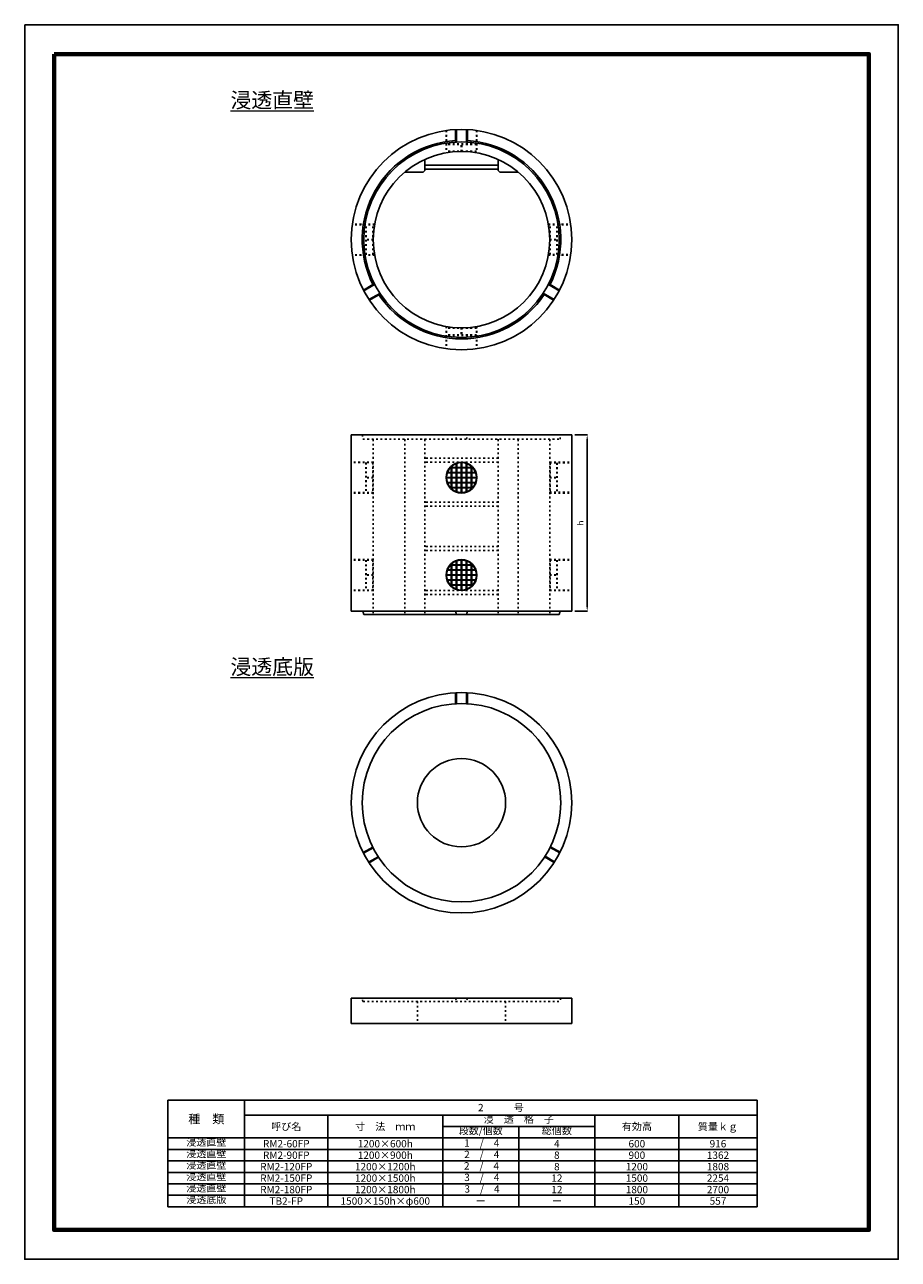
# Model space of a CAD drawing. Units: millimetres. Extents: x 0 to 5940, y 0 to 8400.
import ezdxf

# ---------------------------------------------------------------- set-up
doc = ezdxf.new("R2010")
doc.units = ezdxf.units.MM
doc.linetypes.add('ACAD_ISO03W100', pattern=[30, 12, -18])
for name, color, linetype, lineweight in [('寸法', 7, 'Continuous', 13), ('表題', 5, 'Continuous', 50), ('製品', 7, 'Continuous', 25), ('輪郭', 5, 'Continuous', 70)]:
    doc.layers.add(name, color=color, linetype=linetype, lineweight=lineweight)
doc.layers.add('用紙', color=4, linetype='Continuous')
doc.styles.add('文字', font='msgothic.ttc')
doc.dimstyles.new('ISO-25', dxfattribs={"dimtxt": 40, "dimasz": 35, "dimexe": 1.25, "dimexo": 20, "dimgap": 20, "dimtad": 1, "dimdec": 0, "dimdsep": 46, "dimtxsty": 'Standard', "dimcen": 2.5, "dimadec": 0, "dimazin": 0, "dimtfac": 1, "dimtdec": 0, "dimtmove": 0, "dimatfit": 3, "dimfxl": 1, "dimarcsym": 0})

# ---------------------------------------------------------------- blocks, each defined once
blk = doc.blocks.new('*D5')
at = {"layer": 'Defpoints', "color": 0, "transparency": 16777216}
for p in [(3720, 5608.9), (3824.7, 5608.9), (3720, 4408.9)]:
    blk.add_point(p, dxfattribs=at)
at = {"layer": '寸法', "color": 0, "lineweight": -2, "transparency": 16777216}
for p, q in [((3740, 5608.9), (3826, 5608.9)), ((3824.7, 4443.9), (3824.7, 5573.9)), ((3740, 4408.9), (3826, 4408.9))]:
    blk.add_line(p, q, dxfattribs=at)
at = {"layer": '寸法', "color": 0, "transparency": 16777216}
for points in [[(3818.9, 5573.9), (3830.5, 5573.9), (3824.7, 5608.9)], [(3818.9, 4443.9), (3830.5, 4443.9), (3824.7, 4408.9)]]:
    blk.add_solid(points, dxfattribs=at)
at = {"layer": '寸法', "color": 0, "transparency": 16777216, "insert": (3784.7, 5008.9), "char_height": 40, "attachment_point": 5, "rotation": 90}
blk.add_mtext('ｈ', dxfattribs=at)
blk = doc.blocks.new('*T6')
at = {"layer": '寸法', "color": 0, "linetype": 'ByBlock', "lineweight": -2}
for p, q in [((0, 0), (4006, 0)), ((0, 0), (0, -726)), ((521.4, 0), (521.4, -726)), ((4006, 0), (4006, -726)), ((521.4, -102), (4006, -102)), ((1087.3, -102), (1087.3, -726)), ((1868, -102), (1868, -726)), ((2903, -102), (2903, -726)), ((3473.4, -102), (3473.4, -726)), ((1868, -180), (2903, -180)), ((2385.5, -180), (2385.5, -726)), ((0, -258), (4006, -258)), ((0, -336), (4006, -336)), ((0, -414), (4006, -414)), ((0, -492), (4006, -492)), ((0, -570), (4006, -570)), ((0, -648), (4006, -648)), ((0, -726), (4006, -726))]:
    blk.add_line(p, q, dxfattribs=at)
at = {"layer": '寸法', "color": 0}
for s, insert, char_height, width, attachment_point in [('{\\fMS PGothic|b0|i0|c128|p50;2\u3000\u3000\u3000号}', (2263.7, -51), 50, 3478.615, 5), ('{\\fMS PGothic|b0|i0|c128|p50;種\u3000類}', (260.7, -129), 60, 515.413, 5), ('{\\fMS PGothic|b0|i0|c128|p50;呼び名}', (804.3, -180), 50, 559.85, 5), ('{\\fMS PGothic|b0|i0|c128|p50;寸\u3000法\u3000ｍｍ}', (1477.6, -180), 50, 774.697, 5), ('{\\fMS PGothic|b0|i0|c128|p50;浸\u3000透\u3000格\u3000子}', (2385.5, -105), 50, 1029.034, 2), ('{\\fMS PGothic|b0|i0|c128|p50;有効高}', (3188.2, -180), 50, 564.378, 5), ('{\\fMS PGothic|b0|i0|c128|p50;質量ｋｇ}', (3739.7, -180), 50, 526.656, 5), ('{\\fMS PGothic|b0|i0|c128|p50;段数}/{\\fMS PGothic|b0|i0|c128|p50;個数}', (2126.7, -183), 50, 511.517, 2), ('{\\fMS PGothic|b0|i0|c128|p50;総個数}', (2644.2, -183), 50, 511.517, 2), ('{\\fMS PGothic|b0|i0|c128|p50;浸透直壁}', (260.7, -261), 50, 515.413, 2), ('{\\fMS PGothic|b0|i0|c128|p50;浸透直壁}', (260.7, -339), 50, 515.413, 2), ('{\\fMS PGothic|b0|i0|c128|p50;RM2-60FP}', (804.3, -297), 50, 559.85, 5), ('{\\fMS PGothic|b0|i0|c128|p50;1200×600h}', (1477.6, -297), 50, 774.697, 5), ('{\\fMS PGothic|b0|i0|c128|p50;4', (2644.2, -297), 50, 511.517, 5), ('{\\fMS PGothic|b0|i0|c128|p50;600', (3188.2, -297), 50, 564.378, 5), ('{\\fMS PGothic|b0|i0|c128|p50;916', (3739.7, -297), 50, 526.656, 5), ('{\\fMS PGothic|b0|i0|c128|p50;浸透直壁}', (260.7, -417), 50, 515.413, 2), ('{\\fMS PGothic|b0|i0|c128|p50;RM2-90FP}', (804.3, -375), 50, 559.85, 5), ('{\\fMS PGothic|b0|i0|c128|p50;1200×900h}', (1477.6, -375), 50, 774.697, 5), ('{\\fMS PGothic|b0|i0|c128|p50;8', (2644.2, -375), 50, 511.517, 5), ('{\\fMS PGothic|b0|i0|c128|p50;900', (3188.2, -375), 50, 564.378, 5), ('{\\fMS PGothic|b0|i0|c128|p50;1362', (3739.7, -375), 50, 526.656, 5), ('{\\fMS PGothic|b0|i0|c128|p50;浸透直壁}', (260.7, -495), 50, 515.413, 2), ('{\\fMS PGothic|b0|i0|c128|p50;RM2-120FP}', (804.3, -453), 50, 559.85, 5), ('{\\fMS PGothic|b0|i0|c128|p50;1200×1200h}', (1477.6, -453), 50, 774.697, 5), ('{\\fMS PGothic|b0|i0|c128|p50;1200×1500h}', (1477.6, -531), 50, 774.697, 5), ('{\\fMS PGothic|b0|i0|c128|p50;8', (2644.2, -453), 50, 511.517, 5), ('{\\fMS PGothic|b0|i0|c128|p50;1200', (3188.2, -453), 50, 564.378, 5), ('{\\fMS PGothic|b0|i0|c128|p50;1808', (3739.7, -453), 50, 526.656, 5), ('{\\fMS PGothic|b0|i0|c128|p50;浸透直壁}', (260.7, -573), 50, 515.413, 2), ('{\\fMS PGothic|b0|i0|c128|p50;RM2-150FP}', (804.3, -531), 50, 559.85, 5), ('{\\fMS PGothic|b0|i0|c128|p50;RM2-180FP}', (804.3, -609), 50, 559.85, 5), ('{\\fMS PGothic|b0|i0|c128|p50;1200×1800h}', (1477.6, -609), 50, 774.697, 5), ('{\\fMS PGothic|b0|i0|c128|p50;12', (2644.2, -531), 50, 511.517, 5), ('{\\fMS PGothic|b0|i0|c128|p50;12', (2644.2, -609), 50, 511.517, 5), ('{\\fMS PGothic|b0|i0|c128|p50;1500', (3188.2, -531), 50, 564.378, 5), ('{\\fMS PGothic|b0|i0|c128|p50;1800', (3188.2, -609), 50, 564.378, 5), ('{\\fMS PGothic|b0|i0|c128|p50;2254', (3739.7, -531), 50, 526.656, 5), ('{\\fMS PGothic|b0|i0|c128|p50;2700', (3739.7, -609), 50, 526.656, 5), ('{\\fMS PGothic|b0|i0|c128|p50;浸透底版}', (260.7, -651), 50, 515.413, 2), ('{\\fMS PGothic|b0|i0|c128|p50;TB2-FP}', (804.3, -687), 50, 559.85, 5), ('{\\fMS PGothic|b0|i0|c128|p50;1500×150h×φ600}', (1477.6, -687), 50, 774.697, 5), ('{\\fMS PGothic|b0|i0|c128|p50;150', (3188.2, -687), 50, 564.378, 5), ('{\\fMS PGothic|b0|i0|c128|p50;557', (3739.7, -687), 50, 526.656, 5), ('{\\fMS PGothic|b0|i0|c128|p50;ー}', (2126.7, -687), 50, 511.517, 5), ('{\\fMS PGothic|b0|i0|c128|p50;ー}', (2644.2, -687), 50, 511.517, 5)]:
    blk.add_mtext(s, dxfattribs=dict(at, insert=insert, char_height=char_height, width=width, attachment_point=attachment_point))

msp = doc.modelspace()

# ---------------------------------------------------------------- linework, layer by layer
at = {"layer": '用紙'}
msp.add_lwpolyline([(0, 8400), (0, 0), (5940, 0), (5940, 8400)], close=True, dxfattribs=at)
at = {"layer": '表題'}
for p, q in [((200, 1900), (200, 200)), ((200, 200), (700, 200))]:
    msp.add_line(p, q, dxfattribs=at)
at = {"layer": '製品', "linetype": 'ACAD_ISO03W100'}
for p, q in [((2865, 7679.9), (2865, 7528.1)), ((2868, 7680.3), (2868, 7528.6)), ((3072, 7680.3), (3072, 7528.6)), ((3075, 7679.9), (3075, 7528.1)), ((3072, 7588.9), (2868, 7588.9)), ((3072, 7585.9), (2868, 7585.9)), ((2968.5, 7537.4), (2968.5, 7585.9)), ((2971.5, 7537.4), (2971.5, 7585.9)), ((3072, 7540.4), (2868, 7540.4)), ((3072, 7537.4), (2868, 7537.4)), ((2378.8, 7039.4), (2227.1, 7039.4)), ((2379.4, 7042.4), (2227.5, 7042.4)), ((2318.5, 6835.3), (2318.5, 7039.4)), ((2321.5, 6835.3), (2321.5, 7039.4)), ((2367, 6835.3), (2367, 7039.4)), ((2370, 6835.3), (2370, 7039.4)), ((3560.6, 7042.4), (3712.5, 7042.4)), ((3561.2, 7039.4), (3712.9, 7039.4)), ((3570, 6835.4), (3570, 7039.4)), ((3573, 6835.4), (3573, 7039.4)), ((3618.5, 6835.4), (3618.5, 7039.4)), ((3621.5, 6835.4), (3621.5, 7039.4)), ((2370, 6938.9), (2321.5, 6938.9)), ((2370, 6935.9), (2321.5, 6935.9)), ((3570, 6938.9), (3618.5, 6938.9)), ((3570, 6935.9), (3618.5, 6935.9)), ((2378.8, 6835.3), (2227.1, 6835.3)), ((2379.4, 6832.4), (2227.5, 6832.4)), ((3560.6, 6832.4), (3712.5, 6832.4)), ((3561.2, 6835.4), (3712.9, 6835.4)), ((2865, 6346.7), (2865, 6194.8)), ((2868, 6346.2), (2868, 6194.4)), ((3072, 6337.4), (2868, 6337.4)), ((3072, 6334.4), (2868, 6334.4)), ((2968.5, 6337.4), (2968.5, 6288.9)), ((2971.5, 6337.4), (2971.5, 6288.9)), ((3072, 6346.2), (3072, 6194.4)), ((3075, 6346.7), (3075, 6194.8)), ((3072, 6288.9), (2868, 6288.9)), ((3072, 6285.9), (2868, 6285.9)), ((2294.5, 5608.9), (2299.5, 5578.9)), ((2299.5, 5578.9), (3640, 5578.9)), ((2370, 5578.9), (2370, 4386.9)), ((2585.1, 5578.9), (2585.1, 4386.9)), ((2720, 5578.9), (2720, 4386.9)), ((2934.8, 5578.9), (2929.8, 5608.9)), ((3004.8, 5578.9), (3009.8, 5608.9)), ((3220, 5578.9), (3220, 4386.9)), ((3354.9, 5578.9), (3354.9, 4386.9)), ((3570, 5578.9), (3570, 4386.9)), ((3640, 5578.9), (3645, 5608.9)), ((2370, 5423.4), (2220, 5423.4)), ((2370, 5420.4), (2220, 5420.4)), ((2318.5, 5420.4), (2318.5, 5216.4)), ((2321.5, 5420.4), (2321.5, 5216.4)), ((2367, 5420.4), (2367, 5216.4)), ((3220, 5450.4), (2720, 5450.4)), ((3220, 5423.4), (2720, 5423.4)), ((3570, 5423.4), (3720, 5423.4)), ((3570, 5418.4), (3720, 5418.4)), ((3573, 5418.4), (3573, 5218.4)), ((3618.5, 5418.4), (3618.5, 5218.4)), ((3621.5, 5418.4), (3621.5, 5218.4)), ((2370, 5319.9), (2321.5, 5319.9)), ((2370, 5316.9), (2321.5, 5316.9)), ((3570, 5319.9), (3618.5, 5319.9)), ((3570, 5316.9), (3618.5, 5316.9)), ((2370, 5216.4), (2220, 5216.4)), ((2370, 5213.4), (2220, 5213.4)), ((3570, 5218.4), (3720, 5218.4)), ((3570, 5213.4), (3720, 5213.4)), ((3220, 5150.4), (2720, 5150.4)), ((3220, 5123.4), (2720, 5123.4)), ((3220, 4850.4), (2720, 4850.4)), ((3220, 4823.4), (2720, 4823.4)), ((2370, 4760.4), (2220, 4760.4)), ((2370, 4757.4), (2220, 4757.4)), ((2318.5, 4757.4), (2318.5, 4553.4)), ((2321.5, 4757.4), (2321.5, 4553.4)), ((2367, 4757.4), (2367, 4553.4)), ((3570, 4760.4), (3720, 4760.4)), ((3570, 4757.4), (3720, 4757.4)), ((3573, 4757.4), (3573, 4553.4)), ((3618.5, 4757.4), (3618.5, 4553.4)), ((3621.5, 4757.4), (3621.5, 4553.4)), ((2370, 4656.9), (2321.5, 4656.9)), ((2370, 4653.9), (2321.5, 4653.9)), ((3570, 4656.9), (3618.5, 4656.9)), ((3570, 4653.9), (3618.5, 4653.9)), ((2370, 4553.4), (2220, 4553.4)), ((2370, 4550.4), (2220, 4550.4)), ((3220, 4550.4), (2720, 4550.4)), ((3570, 4553.4), (3720, 4553.4)), ((3570, 4550.4), (3720, 4550.4)), ((3220, 4523.4), (2720, 4523.4)), ((2300, 1754.8), (2295, 1776.8)), ((2930, 1776.8), (2935, 1754.8)), ((3010, 1776.8), (3005, 1754.8)), ((3645, 1776.8), (3640, 1754.8)), ((2300, 1754.8), (3640, 1754.8)), ((2670, 1754.8), (2670, 1604.8)), ((3270, 1754.8), (3270, 1604.8))]:
    msp.add_line(p, q, dxfattribs=at)
at = {"layer": '製品'}
for p, q in [((2930, 7611.2), (2930, 7685.9)), ((2935, 7601.4), (2935, 7686.1)), ((3005, 7601.4), (3005, 7686.1)), ((3010, 7611.2), (3010, 7685.9)), ((2930, 7611.2), (2935, 7601.4)), ((3010, 7611.2), (3005, 7601.4)), ((2720, 7407.4), (2720, 7482.5)), ((3220, 7407.4), (3220, 7482.5)), ((2710, 7397.4), (2585.1, 7397.4)), ((2720, 7407.4), (2710, 7397.4)), ((2970, 7444.4), (2720, 7444.4)), ((2970, 7417.4), (2720, 7417.4)), ((2970, 7444.4), (3220, 7444.4)), ((2970, 7417.4), (3220, 7417.4)), ((3220, 7407.4), (3230, 7397.4)), ((3230, 7397.4), (3354.9, 7397.4)), ((2368.1, 6632.1), (2303.5, 6594.4)), ((2379, 6632.7), (2305.8, 6589.9)), ((2414.3, 6572.2), (2340.8, 6529.3)), ((2408.4, 6563), (2343.7, 6525.2)), ((2368, 6632), (2379, 6632.7)), ((2414.2, 6572.2), (2408.4, 6563)), ((3525.9, 6572.6), (3599.4, 6529.7)), ((3526, 6572.5), (3531.8, 6563.3)), ((3531.8, 6563.3), (3596.6, 6525.6)), ((3561.2, 6633), (3634.5, 6590.3)), ((3561.3, 6633), (3572.2, 6632.4)), ((3572.1, 6632.4), (3636.7, 6594.8)), ((2220, 5608.9), (3720, 5608.9)), ((2220, 4408.9), (2220, 5608.9)), ((2934.8, 5608.9), (2929.8, 5608.9)), ((3004.8, 5608.9), (3009.8, 5608.9)), ((3720, 5608.9), (3645, 5608.9)), ((3720, 5608.9), (3720, 4408.9)), ((2892.6, 5384.8), (2900.6, 5384.8)), ((2895.3, 5387.8), (2900.6, 5387.8)), ((2900.6, 5393.1), (2900.6, 5387.8)), ((2900.6, 5384.8), (2900.6, 5353.8)), ((2903.6, 5395.7), (2903.6, 5387.8)), ((2903.6, 5387.8), (2934.5, 5387.8)), ((2903.6, 5384.8), (2934.5, 5384.8)), ((2903.6, 5384.8), (2903.6, 5353.8)), ((2934.5, 5414), (2934.5, 5387.8)), ((2934.5, 5384.8), (2934.5, 5353.8)), ((2937.5, 5415), (2937.5, 5387.8)), ((2937.5, 5387.8), (2968.5, 5387.8)), ((2937.5, 5384.8), (2968.5, 5384.8)), ((2937.5, 5384.8), (2937.5, 5353.8)), ((2968.5, 5420.3), (2968.5, 5387.8)), ((2968.5, 5384.8), (2968.5, 5353.8)), ((2971.5, 5420.3), (2971.5, 5387.8)), ((2971.5, 5387.8), (3002.5, 5387.8)), ((2971.5, 5384.8), (3002.5, 5384.8)), ((2971.5, 5384.8), (2971.5, 5353.8)), ((3002.5, 5415), (3002.5, 5387.8)), ((3002.5, 5384.8), (3002.5, 5353.8)), ((3005.5, 5414), (3005.5, 5387.8)), ((3005.5, 5387.8), (3036.5, 5387.8)), ((3005.5, 5384.8), (3036.5, 5384.8)), ((3005.5, 5384.8), (3005.5, 5353.8)), ((3036.5, 5395.7), (3036.5, 5387.8)), ((3036.5, 5384.8), (3036.5, 5353.8)), ((3039.5, 5393), (3039.5, 5387.8)), ((3039.5, 5387.8), (3044.7, 5387.8)), ((3039.5, 5384.8), (3047.4, 5384.8)), ((3039.5, 5384.8), (3039.5, 5353.8)), ((2868, 5319.9), (2900.6, 5319.9)), ((2868, 5316.9), (2900.6, 5316.9)), ((2873.3, 5350.8), (2900.6, 5350.8)), ((2874.4, 5353.8), (2900.6, 5353.8)), ((2900.6, 5350.8), (2900.6, 5319.9)), ((2900.6, 5316.9), (2900.6, 5285.9)), ((2903.6, 5353.8), (2934.5, 5353.8)), ((2903.6, 5350.8), (2934.5, 5350.8)), ((2903.6, 5350.8), (2903.6, 5319.9)), ((2903.6, 5319.9), (2934.5, 5319.9)), ((2903.6, 5316.9), (2934.5, 5316.9)), ((2903.6, 5316.9), (2903.6, 5285.9)), ((2934.5, 5350.8), (2934.5, 5319.9)), ((2934.5, 5316.9), (2934.5, 5285.9)), ((2937.5, 5353.8), (2968.5, 5353.8)), ((2937.5, 5350.8), (2968.5, 5350.8)), ((2937.5, 5350.8), (2937.5, 5319.9)), ((2937.5, 5319.9), (2968.5, 5319.9)), ((2937.5, 5316.9), (2968.5, 5316.9)), ((2937.5, 5316.9), (2937.5, 5285.9)), ((2968.5, 5350.8), (2968.5, 5319.9)), ((2968.5, 5316.9), (2968.5, 5285.9)), ((2971.5, 5353.8), (3002.5, 5353.8)), ((2971.5, 5350.8), (3002.5, 5350.8)), ((2971.5, 5350.8), (2971.5, 5319.9)), ((2971.5, 5319.9), (3002.5, 5319.9)), ((2971.5, 5316.9), (3002.5, 5316.9)), ((2971.5, 5316.9), (2971.5, 5285.9)), ((3002.5, 5350.8), (3002.5, 5319.9)), ((3002.5, 5316.9), (3002.5, 5285.9)), ((3005.5, 5353.8), (3036.5, 5353.8)), ((3005.5, 5350.8), (3036.5, 5350.8)), ((3005.5, 5350.8), (3005.5, 5319.9)), ((3005.5, 5319.9), (3036.5, 5319.9)), ((3005.5, 5316.9), (3036.5, 5316.9)), ((3005.5, 5316.9), (3005.5, 5285.9)), ((3036.5, 5350.8), (3036.5, 5319.9)), ((3036.5, 5316.9), (3036.5, 5285.9)), ((3039.5, 5353.8), (3065.6, 5353.8)), ((3039.5, 5350.8), (3066.7, 5350.8)), ((3039.5, 5350.8), (3039.5, 5319.9)), ((3039.5, 5319.9), (3072, 5319.9)), ((3039.5, 5316.9), (3072, 5316.9)), ((3039.5, 5316.9), (3039.5, 5285.9)), ((2873.3, 5285.9), (2900.6, 5285.9)), ((2874.4, 5282.9), (2900.6, 5282.9)), ((2892.7, 5251.9), (2900.6, 5251.9)), ((2895.4, 5248.9), (2900.6, 5248.9)), ((2900.6, 5282.9), (2900.6, 5251.9)), ((2900.6, 5248.9), (2900.6, 5243.6)), ((2903.6, 5285.9), (2934.5, 5285.9)), ((2903.6, 5282.9), (2934.5, 5282.9)), ((2903.6, 5282.9), (2903.6, 5251.9)), ((2903.6, 5251.9), (2934.5, 5251.9)), ((2903.6, 5248.9), (2934.5, 5248.9)), ((2903.6, 5248.9), (2903.6, 5241)), ((2934.5, 5282.9), (2934.5, 5251.9)), ((2934.5, 5248.9), (2934.5, 5222.7)), ((2937.5, 5285.9), (2968.5, 5285.9)), ((2937.5, 5282.9), (2968.5, 5282.9)), ((2937.5, 5282.9), (2937.5, 5251.9)), ((2937.5, 5251.9), (2968.5, 5251.9)), ((2937.5, 5248.9), (2968.5, 5248.9)), ((2937.5, 5248.9), (2937.5, 5221.7)), ((2968.5, 5282.9), (2968.5, 5251.9)), ((2968.5, 5248.9), (2968.5, 5216.3)), ((2971.5, 5285.9), (3002.5, 5285.9)), ((2971.5, 5282.9), (3002.5, 5282.9)), ((2971.5, 5282.9), (2971.5, 5251.9)), ((2971.5, 5251.9), (3002.5, 5251.9)), ((2971.5, 5248.9), (3002.5, 5248.9)), ((2971.5, 5248.9), (2971.5, 5216.3)), ((3002.5, 5282.9), (3002.5, 5251.9)), ((3002.5, 5248.9), (3002.5, 5221.7)), ((3005.5, 5285.9), (3036.5, 5285.9)), ((3005.5, 5282.9), (3036.5, 5282.9)), ((3005.5, 5282.9), (3005.5, 5251.9)), ((3005.5, 5251.9), (3036.5, 5251.9)), ((3005.5, 5248.9), (3036.5, 5248.9)), ((3005.5, 5248.9), (3005.5, 5222.7)), ((3036.5, 5282.9), (3036.5, 5251.9)), ((3036.5, 5248.9), (3036.5, 5241)), ((3039.5, 5285.9), (3066.7, 5285.9)), ((3039.5, 5282.9), (3065.6, 5282.9)), ((3039.5, 5282.9), (3039.5, 5251.9)), ((3039.5, 5251.9), (3047.3, 5251.9)), ((3039.5, 5248.9), (3044.6, 5248.9)), ((3039.5, 5248.9), (3039.5, 5243.7)), ((2892.6, 4721.8), (2900.6, 4721.8)), ((2895.3, 4724.8), (2900.6, 4724.8)), ((2900.6, 4730.1), (2900.6, 4724.8)), ((2900.6, 4721.8), (2900.6, 4690.8)), ((2903.6, 4732.7), (2903.6, 4724.8)), ((2903.6, 4724.8), (2934.5, 4724.8)), ((2903.6, 4721.8), (2934.5, 4721.8)), ((2903.6, 4721.8), (2903.6, 4690.8)), ((2934.5, 4751), (2934.5, 4724.8)), ((2934.5, 4721.8), (2934.5, 4690.8)), ((2937.5, 4752), (2937.5, 4724.8)), ((2937.5, 4724.8), (2968.5, 4724.8)), ((2937.5, 4721.8), (2968.5, 4721.8)), ((2937.5, 4721.8), (2937.5, 4690.8)), ((2968.5, 4757.3), (2968.5, 4724.8)), ((2968.5, 4721.8), (2968.5, 4690.8)), ((2971.5, 4757.3), (2971.5, 4724.8)), ((2971.5, 4724.8), (3002.5, 4724.8)), ((2971.5, 4721.8), (3002.5, 4721.8)), ((2971.5, 4721.8), (2971.5, 4690.8)), ((3002.5, 4752), (3002.5, 4724.8)), ((3002.5, 4721.8), (3002.5, 4690.8)), ((3005.5, 4751), (3005.5, 4724.8)), ((3005.5, 4724.8), (3036.5, 4724.8)), ((3005.5, 4721.8), (3036.5, 4721.8)), ((3005.5, 4721.8), (3005.5, 4690.8)), ((3036.5, 4732.7), (3036.5, 4724.8)), ((3036.5, 4721.8), (3036.5, 4690.8)), ((3039.5, 4730), (3039.5, 4724.8)), ((3039.5, 4724.8), (3044.7, 4724.8)), ((3039.5, 4721.8), (3047.4, 4721.8)), ((3039.5, 4721.8), (3039.5, 4690.8)), ((2868, 4656.9), (2900.6, 4656.9)), ((2868, 4653.9), (2900.6, 4653.9)), ((2873.3, 4687.8), (2900.6, 4687.8)), ((2873.3, 4622.9), (2900.6, 4622.9)), ((2874.4, 4690.8), (2900.6, 4690.8)), ((2900.6, 4687.8), (2900.6, 4656.9)), ((2900.6, 4653.9), (2900.6, 4622.9)), ((2903.6, 4690.8), (2934.5, 4690.8)), ((2903.6, 4687.8), (2934.5, 4687.8)), ((2903.6, 4687.8), (2903.6, 4656.9)), ((2903.6, 4656.9), (2934.5, 4656.9)), ((2903.6, 4653.9), (2934.5, 4653.9)), ((2903.6, 4653.9), (2903.6, 4622.9)), ((2903.6, 4622.9), (2934.5, 4622.9)), ((2934.5, 4687.8), (2934.5, 4656.9)), ((2934.5, 4653.9), (2934.5, 4622.9)), ((2937.5, 4690.8), (2968.5, 4690.8)), ((2937.5, 4687.8), (2968.5, 4687.8)), ((2937.5, 4687.8), (2937.5, 4656.9)), ((2937.5, 4656.9), (2968.5, 4656.9)), ((2937.5, 4653.9), (2968.5, 4653.9)), ((2937.5, 4653.9), (2937.5, 4622.9)), ((2937.5, 4622.9), (2968.5, 4622.9)), ((2968.5, 4687.8), (2968.5, 4656.9)), ((2968.5, 4653.9), (2968.5, 4622.9)), ((2971.5, 4690.8), (3002.5, 4690.8)), ((2971.5, 4687.8), (3002.5, 4687.8)), ((2971.5, 4687.8), (2971.5, 4656.9)), ((2971.5, 4656.9), (3002.5, 4656.9)), ((2971.5, 4653.9), (3002.5, 4653.9)), ((2971.5, 4653.9), (2971.5, 4622.9)), ((2971.5, 4622.9), (3002.5, 4622.9)), ((3002.5, 4687.8), (3002.5, 4656.9)), ((3002.5, 4653.9), (3002.5, 4622.9)), ((3005.5, 4690.8), (3036.5, 4690.8)), ((3005.5, 4687.8), (3036.5, 4687.8)), ((3005.5, 4687.8), (3005.5, 4656.9)), ((3005.5, 4656.9), (3036.5, 4656.9)), ((3005.5, 4653.9), (3036.5, 4653.9)), ((3005.5, 4653.9), (3005.5, 4622.9)), ((3005.5, 4622.9), (3036.5, 4622.9)), ((3036.5, 4687.8), (3036.5, 4656.9)), ((3036.5, 4653.9), (3036.5, 4622.9)), ((3039.5, 4690.8), (3065.6, 4690.8)), ((3039.5, 4687.8), (3066.7, 4687.8)), ((3039.5, 4687.8), (3039.5, 4656.9)), ((3039.5, 4656.9), (3072, 4656.9)), ((3039.5, 4653.9), (3072, 4653.9)), ((3039.5, 4653.9), (3039.5, 4622.9)), ((3039.5, 4622.9), (3066.7, 4622.9)), ((2874.4, 4619.9), (2900.6, 4619.9)), ((2892.7, 4588.9), (2900.6, 4588.9)), ((2895.4, 4585.9), (2900.6, 4585.9)), ((2900.6, 4619.9), (2900.6, 4588.9)), ((2900.6, 4585.9), (2900.6, 4580.6)), ((2903.6, 4619.9), (2934.5, 4619.9)), ((2903.6, 4619.9), (2903.6, 4588.9)), ((2903.6, 4588.9), (2934.5, 4588.9)), ((2903.6, 4585.9), (2934.5, 4585.9)), ((2903.6, 4585.9), (2903.6, 4578)), ((2934.5, 4619.9), (2934.5, 4588.9)), ((2934.5, 4585.9), (2934.5, 4559.7)), ((2937.5, 4619.9), (2968.5, 4619.9)), ((2937.5, 4619.9), (2937.5, 4588.9)), ((2937.5, 4588.9), (2968.5, 4588.9)), ((2937.5, 4585.9), (2968.5, 4585.9)), ((2937.5, 4585.9), (2937.5, 4558.7)), ((2968.5, 4619.9), (2968.5, 4588.9)), ((2968.5, 4585.9), (2968.5, 4553.3)), ((2971.5, 4619.9), (3002.5, 4619.9)), ((2971.5, 4619.9), (2971.5, 4588.9)), ((2971.5, 4588.9), (3002.5, 4588.9)), ((2971.5, 4585.9), (3002.5, 4585.9)), ((2971.5, 4585.9), (2971.5, 4553.3)), ((3002.5, 4619.9), (3002.5, 4588.9)), ((3002.5, 4585.9), (3002.5, 4558.7)), ((3005.5, 4619.9), (3036.5, 4619.9)), ((3005.5, 4619.9), (3005.5, 4588.9)), ((3005.5, 4588.9), (3036.5, 4588.9)), ((3005.5, 4585.9), (3036.5, 4585.9)), ((3005.5, 4585.9), (3005.5, 4559.7)), ((3036.5, 4619.9), (3036.5, 4588.9)), ((3036.5, 4585.9), (3036.5, 4578)), ((3039.5, 4619.9), (3065.6, 4619.9)), ((3039.5, 4619.9), (3039.5, 4588.9)), ((3039.5, 4588.9), (3047.3, 4588.9)), ((3039.5, 4585.9), (3044.6, 4585.9)), ((3039.5, 4585.9), (3039.5, 4580.7)), ((3720, 4408.9), (2220, 4408.9)), ((2305, 4386.9), (2300, 4408.9)), ((2305, 4386.9), (3635, 4386.9)), ((2930, 4408.9), (2935, 4386.9)), ((2970, 4386.9), (2935, 4386.9)), ((2970, 4386.9), (3005, 4386.9)), ((3010, 4408.9), (3005, 4386.9)), ((3635, 4386.9), (3640, 4408.9)), ((2930.1, 3779.6), (2930.1, 3854.2)), ((2935, 3779.8), (2935, 3855.8)), ((3005, 3779.8), (3005, 3856.3)), ((3010, 3779.6), (3010, 3854.4)), ((2366.8, 2804.5), (2301.3, 2766.7)), ((2369, 2800), (2303.6, 2762.2)), ((3572.3, 2802.8), (3638, 2765.3)), ((3574.5, 2807.3), (3640.2, 2769.8)), ((2403.7, 2739.2), (2338.6, 2701.6)), ((2406.4, 2735), (2341.3, 2697.4)), ((3535.4, 2737.5), (3600.6, 2700.3)), ((3537.9, 2741.8), (3603.3, 2704.5)), ((3720, 1776.8), (2220, 1776.8)), ((2220, 1776.8), (2220, 1604.8)), ((2935, 1776.8), (2930, 1776.8)), ((3005, 1776.8), (3010, 1776.8)), ((3720, 1604.8), (3720, 1776.8)), ((2220, 1604.8), (3720, 1604.8))]:
    msp.add_line(p, q, dxfattribs=at)
for centre, radius in [((2970, 6937.4), 750), ((2970, 6937.4), 665), ((2970, 6937.4), 600), ((2970, 5318.4), 105), ((2970, 5318.4), 102), ((2970, 4655.4), 105), ((2970, 4655.4), 102), ((2970, 3106.3), 750), ((2970, 3106.3), 675), ((2970, 3106.3), 300)]:
    msp.add_circle(centre, radius, dxfattribs=at)
for start, end in [(93.3973, 206.89267), (333.13826, 86.6027), (213.68806, 326.35038)]:
    msp.add_arc((2970, 6937.4), 675, start, end, dxfattribs=at)
at = {"layer": '輪郭'}
msp.add_lwpolyline([(200, 8200), (200, 200), (5740, 200), (5740, 8200)], close=True, dxfattribs=at)

# ---------------------------------------------------------------- block references
msp.add_blockref('*T6', (974.2, 1083.4))

# ---------------------------------------------------------------- texts
at = {"layer": '寸法', "attachment_point": 1, "style": '文字'}
for s, width, insert, char_height in [('{\\L浸透直壁}', 1144.484, (1399.1, 7938.7), 104), ('{\\L浸透底版}', 1144.484, (1399.1, 4082.9), 104), ('1\u3000/\u30004', 266.245, (2988.5, 816), 50), ('2\u3000/\u30004', 266.245, (2988, 738.5), 50), ('2\u3000/\u30004', 266.245, (2986.7, 660.7), 50), ('3\u3000/\u30004', 266.245, (2988.6, 582.4), 50), ('3\u3000/\u30004', 266.245, (2990, 503.8), 50)]:
    msp.add_mtext_dynamic_manual_height_columns(s, width=width, gutter_width=25, heights=[0], dxfattribs=dict(at, insert=insert, char_height=char_height))

# ---------------------------------------------------------------- dimensions: what is measured, and where the dimension line sits
at = {"layer": '寸法'}
dim = msp.add_linear_dim(base=(3824.7, 5608.9), p1=(3720, 4408.9), p2=(3720, 5608.9), angle=90, text='ｈ', dimstyle='ISO-25', dxfattribs=at)
dim.commit()
dim.dimension.update_dxf_attribs({"geometry": '*D5', "text_midpoint": (3784.7, 5008.9)})

doc.saveas('drawing.dxf')
